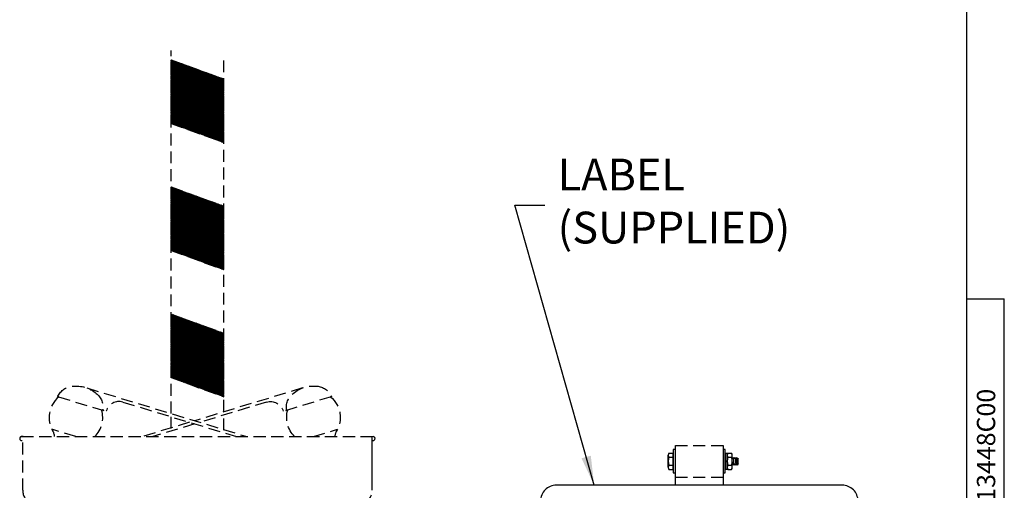
# Model space of a CAD drawing. Extents: x 2 to 128, y 0 to 97.
# Drawn here: x 96 to 127, y 45 to 60 of the extents above; entities that cross this region are included whole.
import ezdxf
from ezdxf.enums import TextEntityAlignment as Align

# ---------------------------------------------------------------- set-up
doc = ezdxf.new("R2010")
doc.units = 0
doc.header["$MEASUREMENT"] = 0
doc.header["$PDSIZE"] = -100
doc.linetypes.add('HIDDEN', pattern=[0.375, 0.25, -0.125])
doc.layers.get('0').update_dxf_attribs({"linetype": 'CONTINUOUS'})
for name, color, linetype in [('BORDER', 6, 'CONTINUOUS'), ('DIM1', 1, 'CONTINUOUS'), ('DWG SIDE', 7, 'CONTINUOUS'), ('PAGE', 7, 'CONTINUOUS')]:
    doc.layers.add(name, color=color, linetype=linetype)
doc.styles.add('ARIAL', font='ARIAL.TTF')
doc.styles.add('SIMPLEX', font='simplex.shx')
doc.styles.get("Standard").update_dxf_attribs({"font": 'SIMPLEX.SHX'})
doc.dimstyles.get("Standard").update_dxf_attribs({"dimtxt": 0.18, "dimasz": 0.18, "dimexe": 0.18, "dimexo": 0.0625, "dimgap": 0.09, "dimtad": 0, "dimtih": 1, "dimtoh": 1, "dimdec": 4, "dimzin": 0, "dimdsep": 46, "dimtxsty": 'Standard', "dimcen": 0.09, "dimadec": 0, "dimazin": 0, "dimtfac": 1, "dimtdec": 4, "dimtofl": 0, "dimtmove": 0, "dimatfit": 3, "dimfxl": 0, "dimtolj": 1, "dimtzin": 0, "dimarcsym": 0})

# ---------------------------------------------------------------- blocks, each defined once
blk = doc.blocks.new('*X6')
at = {"color": 0}
for p, q in [((16.819, 5.631), (15.159, 7.291)), ((15.159, 7.275), (15.172, 7.287)), ((15.159, 7.257), (15.185, 7.283)), ((15.159, 7.24), (15.198, 7.278)), ((16.819, 5.614), (15.159, 7.274)), ((15.159, 7.222), (15.211, 7.273)), ((15.159, 7.204), (15.224, 7.269)), ((15.159, 7.187), (15.236, 7.264)), ((15.159, 7.169), (15.249, 7.259)), ((16.819, 5.596), (15.159, 7.256)), ((15.159, 7.151), (15.262, 7.254)), ((15.159, 7.134), (15.275, 7.25)), ((15.159, 7.116), (15.288, 7.245)), ((15.159, 7.098), (15.301, 7.24)), ((16.819, 5.578), (15.159, 7.238)), ((15.159, 7.081), (15.314, 7.236)), ((15.159, 7.063), (15.327, 7.231)), ((15.159, 7.045), (15.34, 7.226)), ((15.159, 7.028), (15.353, 7.221)), ((16.819, 5.561), (15.159, 7.221)), ((15.159, 7.01), (15.366, 7.217)), ((15.159, 6.992), (15.379, 7.212)), ((15.159, 6.975), (15.392, 7.207)), ((15.159, 6.957), (15.405, 7.203)), ((16.819, 5.543), (15.159, 7.203)), ((15.159, 6.939), (15.418, 7.198)), ((15.159, 6.922), (15.431, 7.193)), ((15.159, 6.904), (15.444, 7.188)), ((16.819, 5.525), (15.159, 7.185)), ((15.159, 6.886), (15.457, 7.184)), ((15.159, 6.869), (15.47, 7.179)), ((15.159, 6.851), (15.483, 7.174)), ((15.159, 6.833), (15.496, 7.17)), ((16.819, 5.508), (15.159, 7.168)), ((15.159, 6.816), (15.509, 7.165)), ((15.159, 6.798), (15.522, 7.16)), ((15.159, 6.78), (15.535, 7.155)), ((15.159, 6.762), (15.548, 7.151)), ((16.819, 5.49), (15.159, 7.15)), ((15.159, 6.745), (15.561, 7.146)), ((15.159, 6.727), (15.573, 7.141)), ((15.159, 6.709), (15.586, 7.137)), ((16.819, 5.649), (15.186, 7.282)), ((16.819, 5.667), (15.214, 7.272)), ((16.819, 5.684), (15.242, 7.262)), ((16.819, 5.702), (15.269, 7.252)), ((16.819, 5.72), (15.297, 7.242)), ((16.819, 5.737), (15.325, 7.232)), ((16.819, 5.755), (15.353, 7.222)), ((16.819, 5.773), (15.381, 7.211)), ((16.819, 5.79), (15.408, 7.201)), ((16.819, 5.808), (15.436, 7.191)), ((16.819, 5.826), (15.464, 7.181)), ((16.819, 5.843), (15.492, 7.171)), ((16.819, 5.861), (15.52, 7.161)), ((16.819, 5.879), (15.547, 7.151)), ((16.819, 5.896), (15.575, 7.141)), ((15.159, 6.692), (15.599, 7.132)), ((16.819, 5.472), (15.159, 7.132)), ((15.159, 6.674), (15.612, 7.127)), ((15.159, 6.656), (15.625, 7.122)), ((15.159, 6.639), (15.638, 7.118)), ((16.819, 5.455), (15.159, 7.115)), ((15.159, 6.621), (15.651, 7.113)), ((15.159, 6.603), (15.664, 7.108)), ((15.159, 6.586), (15.677, 7.103)), ((15.159, 6.568), (15.69, 7.099)), ((16.819, 5.437), (15.159, 7.097)), ((15.159, 6.55), (15.703, 7.094)), ((15.159, 6.533), (15.716, 7.089)), ((15.159, 6.515), (15.729, 7.085)), ((15.159, 6.497), (15.742, 7.08)), ((16.819, 5.419), (15.159, 7.079)), ((15.159, 6.48), (15.755, 7.075)), ((15.159, 6.462), (15.768, 7.07)), ((15.159, 6.444), (15.781, 7.066)), ((15.159, 6.427), (15.794, 7.061)), ((16.819, 5.401), (15.159, 7.061)), ((15.159, 6.409), (15.807, 7.056)), ((15.159, 6.391), (15.82, 7.052)), ((15.159, 6.374), (15.833, 7.047)), ((16.819, 5.384), (15.159, 7.044)), ((15.159, 6.356), (15.846, 7.042)), ((15.159, 6.338), (15.859, 7.037)), ((15.159, 6.321), (15.872, 7.033)), ((15.159, 6.303), (15.885, 7.028)), ((16.819, 5.366), (15.159, 7.026)), ((15.159, 6.285), (15.897, 7.023)), ((15.159, 6.267), (15.91, 7.019)), ((15.159, 6.25), (15.923, 7.014)), ((15.159, 6.232), (15.936, 7.009)), ((16.819, 5.348), (15.159, 7.008)), ((15.159, 6.214), (15.949, 7.004)), ((15.159, 6.197), (15.962, 7)), ((15.159, 6.179), (15.975, 6.995)), ((16.819, 5.331), (15.159, 6.991)), ((15.159, 6.161), (15.988, 6.99)), ((15.159, 6.144), (16.001, 6.986)), ((15.159, 6.126), (16.014, 6.981)), ((15.159, 6.108), (16.027, 6.976)), ((16.819, 5.313), (15.159, 6.973)), ((15.159, 6.091), (16.04, 6.971)), ((15.159, 6.073), (16.053, 6.967)), ((15.159, 6.055), (16.066, 6.962)), ((15.159, 6.038), (16.079, 6.957)), ((16.819, 5.295), (15.159, 6.955)), ((15.159, 6.02), (16.092, 6.953)), ((15.159, 6.002), (16.105, 6.948)), ((15.159, 5.985), (16.118, 6.943)), ((15.159, 5.967), (16.131, 6.938)), ((16.819, 5.278), (15.159, 6.938)), ((15.159, 5.949), (16.144, 6.934)), ((15.159, 5.932), (16.157, 6.929)), ((15.159, 5.914), (16.17, 6.924)), ((15.159, 5.896), (16.183, 6.92)), ((16.819, 5.26), (15.159, 6.92)), ((15.159, 5.879), (16.196, 6.915)), ((15.159, 5.861), (16.209, 6.91)), ((15.159, 5.843), (16.221, 6.905)), ((16.819, 5.242), (15.159, 6.902)), ((15.159, 5.826), (16.234, 6.901)), ((15.159, 5.808), (16.247, 6.896)), ((15.159, 5.79), (16.26, 6.891)), ((15.159, 5.773), (16.273, 6.886)), ((16.819, 5.225), (15.159, 6.885)), ((15.159, 5.755), (16.286, 6.882)), ((15.159, 5.737), (16.299, 6.877)), ((15.159, 5.719), (16.312, 6.872)), ((15.159, 5.702), (16.325, 6.868)), ((16.819, 5.207), (15.159, 6.867)), ((15.159, 5.684), (16.338, 6.863)), ((15.159, 5.666), (16.351, 6.858)), ((15.159, 5.649), (16.364, 6.853)), ((15.159, 5.631), (16.377, 6.849)), ((16.819, 5.189), (15.159, 6.849)), ((15.159, 5.613), (16.39, 6.844)), ((15.159, 5.596), (16.403, 6.839)), ((15.159, 5.578), (16.416, 6.835)), ((16.819, 5.172), (15.159, 6.832)), ((15.159, 5.56), (16.429, 6.83)), ((15.159, 5.543), (16.442, 6.825)), ((16.819, 5.914), (15.603, 7.13)), ((16.819, 5.932), (15.631, 7.12)), ((16.819, 5.949), (15.659, 7.11)), ((16.819, 5.967), (15.686, 7.1)), ((16.819, 5.985), (15.714, 7.09)), ((16.819, 6.003), (15.742, 7.08)), ((16.819, 6.02), (15.77, 7.07)), ((16.819, 6.038), (15.798, 7.06)), ((16.819, 6.056), (15.825, 7.05)), ((16.819, 6.073), (15.853, 7.039)), ((16.819, 6.091), (15.881, 7.029)), ((16.819, 6.109), (15.909, 7.019)), ((16.819, 6.126), (15.937, 7.009)), ((16.819, 6.144), (15.964, 6.999)), ((16.819, 6.162), (15.992, 6.989)), ((16.819, 6.179), (16.02, 6.979)), ((16.819, 6.197), (16.048, 6.969)), ((16.819, 6.215), (16.076, 6.958)), ((16.819, 6.232), (16.103, 6.948)), ((16.819, 6.25), (16.131, 6.938)), ((16.819, 6.268), (16.159, 6.928)), ((16.819, 6.285), (16.187, 6.918)), ((16.819, 6.303), (16.214, 6.908)), ((16.819, 6.321), (16.242, 6.898)), ((16.819, 6.338), (16.27, 6.888)), ((16.819, 6.356), (16.298, 6.878)), ((16.819, 6.374), (16.326, 6.867)), ((16.819, 6.391), (16.353, 6.857)), ((16.819, 6.409), (16.381, 6.847)), ((16.819, 6.427), (16.409, 6.837)), ((16.819, 6.444), (16.437, 6.827)), ((15.159, 5.525), (16.455, 6.82)), ((15.159, 5.507), (16.468, 6.816)), ((16.819, 5.154), (15.159, 6.814)), ((15.159, 5.49), (16.481, 6.811)), ((15.159, 5.472), (16.494, 6.806)), ((15.159, 5.454), (16.507, 6.802)), ((15.159, 5.437), (16.52, 6.797)), ((16.819, 5.136), (15.159, 6.796)), ((15.159, 5.419), (16.533, 6.792)), ((15.159, 5.401), (16.546, 6.787)), ((15.159, 5.384), (16.558, 6.783)), ((16.819, 5.119), (15.159, 6.779)), ((15.159, 5.366), (16.571, 6.778)), ((15.159, 5.348), (16.584, 6.773)), ((15.159, 5.331), (16.597, 6.769)), ((15.159, 5.313), (16.61, 6.764)), ((16.819, 5.101), (15.159, 6.761)), ((15.159, 5.295), (16.623, 6.759)), ((16.819, 5.083), (15.159, 6.743)), ((16.819, 5.066), (15.159, 6.726)), ((16.819, 5.048), (15.159, 6.708)), ((16.819, 5.03), (15.159, 6.69)), ((16.819, 5.013), (15.159, 6.673)), ((16.819, 4.995), (15.159, 6.655)), ((16.819, 4.977), (15.159, 6.637)), ((16.819, 4.96), (15.159, 6.62)), ((16.819, 4.942), (15.159, 6.602)), ((16.819, 4.924), (15.159, 6.584)), ((16.819, 4.906), (15.159, 6.566)), ((16.819, 4.889), (15.159, 6.549)), ((16.819, 4.871), (15.159, 6.531)), ((16.819, 4.853), (15.159, 6.513)), ((15.17, 5.288), (16.636, 6.754)), ((15.183, 5.283), (16.649, 6.75)), ((15.196, 5.279), (16.662, 6.745)), ((15.209, 5.274), (16.675, 6.74)), ((15.222, 5.269), (16.688, 6.736)), ((15.235, 5.265), (16.701, 6.731)), ((15.248, 5.26), (16.714, 6.726)), ((15.261, 5.255), (16.727, 6.721)), ((15.274, 5.25), (16.74, 6.717)), ((15.287, 5.246), (16.753, 6.712)), ((15.3, 5.241), (16.766, 6.707)), ((15.312, 5.236), (16.779, 6.703)), ((15.325, 5.231), (16.792, 6.698)), ((15.338, 5.227), (16.805, 6.693)), ((15.351, 5.222), (16.818, 6.688)), ((15.364, 5.217), (16.819, 6.672)), ((15.377, 5.213), (16.819, 6.655)), ((15.39, 5.208), (16.819, 6.637)), ((15.403, 5.203), (16.819, 6.619)), ((15.416, 5.198), (16.819, 6.602)), ((15.429, 5.194), (16.819, 6.584)), ((15.442, 5.189), (16.819, 6.566)), ((15.455, 5.184), (16.819, 6.549)), ((15.468, 5.18), (16.819, 6.531)), ((15.481, 5.175), (16.819, 6.513)), ((16.819, 6.462), (16.465, 6.817)), ((16.819, 6.48), (16.492, 6.807)), ((16.819, 6.497), (16.52, 6.797)), ((16.819, 6.515), (16.548, 6.787)), ((16.819, 6.533), (16.576, 6.776)), ((16.819, 6.551), (16.604, 6.766)), ((16.819, 6.568), (16.631, 6.756)), ((16.819, 6.586), (16.659, 6.746)), ((16.819, 6.604), (16.687, 6.736)), ((16.819, 6.621), (16.715, 6.726)), ((16.819, 6.639), (16.743, 6.716)), ((16.819, 6.657), (16.77, 6.706)), ((16.819, 6.674), (16.798, 6.695)), ((16.819, 4.836), (15.159, 6.496)), ((16.819, 4.818), (15.159, 6.478)), ((16.819, 4.8), (15.159, 6.46)), ((16.819, 4.783), (15.159, 6.443)), ((16.819, 4.765), (15.159, 6.425)), ((16.819, 4.747), (15.159, 6.407)), ((16.819, 4.73), (15.159, 6.39)), ((16.819, 4.712), (15.159, 6.372)), ((16.819, 4.694), (15.159, 6.354)), ((16.802, 4.694), (15.159, 6.337)), ((16.774, 4.704), (15.159, 6.319)), ((16.746, 4.714), (15.159, 6.301)), ((16.719, 4.724), (15.159, 6.284)), ((16.691, 4.735), (15.159, 6.266)), ((16.663, 4.745), (15.159, 6.248)), ((16.635, 4.755), (15.159, 6.231)), ((16.607, 4.765), (15.159, 6.213)), ((15.494, 5.17), (16.819, 6.496)), ((15.507, 5.165), (16.819, 6.478)), ((15.52, 5.161), (16.819, 6.46)), ((15.533, 5.156), (16.819, 6.443)), ((15.546, 5.151), (16.819, 6.425)), ((15.559, 5.147), (16.819, 6.407)), ((15.572, 5.142), (16.819, 6.39)), ((15.585, 5.137), (16.819, 6.372)), ((15.598, 5.132), (16.819, 6.354)), ((15.611, 5.128), (16.819, 6.337)), ((15.624, 5.123), (16.819, 6.319)), ((15.636, 5.118), (16.819, 6.301)), ((15.649, 5.114), (16.819, 6.283)), ((15.662, 5.109), (16.819, 6.266)), ((15.675, 5.104), (16.819, 6.248)), ((15.688, 5.099), (16.819, 6.23)), ((15.701, 5.095), (16.819, 6.213)), ((16.58, 4.775), (15.159, 6.195)), ((16.552, 4.785), (15.159, 6.178)), ((16.524, 4.795), (15.159, 6.16)), ((16.496, 4.805), (15.159, 6.142)), ((16.468, 4.815), (15.159, 6.125)), ((16.441, 4.826), (15.159, 6.107)), ((16.413, 4.836), (15.159, 6.089)), ((16.385, 4.846), (15.159, 6.072)), ((16.357, 4.856), (15.159, 6.054)), ((16.329, 4.866), (15.159, 6.036)), ((16.302, 4.876), (15.159, 6.018)), ((16.274, 4.886), (15.159, 6.001)), ((16.246, 4.896), (15.159, 5.983)), ((16.218, 4.907), (15.159, 5.965)), ((16.19, 4.917), (15.159, 5.948)), ((16.163, 4.927), (15.159, 5.93)), ((16.135, 4.937), (15.159, 5.912)), ((16.107, 4.947), (15.159, 5.895)), ((15.714, 5.09), (16.819, 6.195)), ((15.727, 5.085), (16.819, 6.177)), ((15.74, 5.081), (16.819, 6.16)), ((15.753, 5.076), (16.819, 6.142)), ((15.766, 5.071), (16.819, 6.124)), ((15.779, 5.066), (16.819, 6.107)), ((15.792, 5.062), (16.819, 6.089)), ((15.805, 5.057), (16.819, 6.071)), ((15.818, 5.052), (16.819, 6.054)), ((15.831, 5.048), (16.819, 6.036)), ((15.844, 5.043), (16.819, 6.018)), ((15.857, 5.038), (16.819, 6.001)), ((15.87, 5.033), (16.819, 5.983)), ((15.883, 5.029), (16.819, 5.965)), ((15.896, 5.024), (16.819, 5.948)), ((15.909, 5.019), (16.819, 5.93)), ((15.922, 5.015), (16.819, 5.912)), ((15.935, 5.01), (16.819, 5.895)), ((16.079, 4.957), (15.159, 5.877)), ((16.052, 4.967), (15.159, 5.859)), ((16.024, 4.977), (15.159, 5.842)), ((15.996, 4.987), (15.159, 5.824)), ((15.968, 4.998), (15.159, 5.806)), ((15.94, 5.008), (15.159, 5.789)), ((15.913, 5.018), (15.159, 5.771)), ((15.885, 5.028), (15.159, 5.753)), ((15.857, 5.038), (15.159, 5.736)), ((15.829, 5.048), (15.159, 5.718)), ((15.801, 5.058), (15.159, 5.7)), ((15.774, 5.068), (15.159, 5.683)), ((15.746, 5.079), (15.159, 5.665)), ((15.718, 5.089), (15.159, 5.647)), ((15.69, 5.099), (15.159, 5.63)), ((15.662, 5.109), (15.159, 5.612)), ((15.635, 5.119), (15.159, 5.594)), ((15.948, 5.005), (16.819, 5.877)), ((15.961, 5), (16.819, 5.859)), ((15.973, 4.996), (16.819, 5.842)), ((15.986, 4.991), (16.819, 5.824)), ((15.999, 4.986), (16.819, 5.806)), ((16.012, 4.981), (16.819, 5.788)), ((16.025, 4.977), (16.819, 5.771)), ((16.038, 4.972), (16.819, 5.753)), ((16.051, 4.967), (16.819, 5.735)), ((16.064, 4.963), (16.819, 5.718)), ((16.077, 4.958), (16.819, 5.7)), ((16.09, 4.953), (16.819, 5.682)), ((16.103, 4.948), (16.819, 5.665)), ((16.116, 4.944), (16.819, 5.647)), ((16.129, 4.939), (16.819, 5.629)), ((16.142, 4.934), (16.819, 5.612)), ((16.155, 4.93), (16.819, 5.594)), ((15.607, 5.129), (15.159, 5.577)), ((15.579, 5.139), (15.159, 5.559)), ((15.551, 5.149), (15.159, 5.541)), ((15.523, 5.159), (15.159, 5.524)), ((15.496, 5.17), (15.159, 5.506)), ((15.468, 5.18), (15.159, 5.488)), ((15.44, 5.19), (15.159, 5.47)), ((15.412, 5.2), (15.159, 5.453)), ((15.384, 5.21), (15.159, 5.435)), ((15.357, 5.22), (15.159, 5.417)), ((15.329, 5.23), (15.159, 5.4)), ((15.301, 5.24), (15.159, 5.382)), ((15.273, 5.25), (15.159, 5.364)), ((15.246, 5.261), (15.159, 5.347)), ((15.218, 5.271), (15.159, 5.329)), ((15.19, 5.281), (15.159, 5.311)), ((15.162, 5.291), (15.159, 5.294)), ((16.168, 4.925), (16.819, 5.576)), ((16.181, 4.92), (16.819, 5.559)), ((16.194, 4.915), (16.819, 5.541)), ((16.207, 4.911), (16.819, 5.523)), ((16.22, 4.906), (16.819, 5.506)), ((16.233, 4.901), (16.819, 5.488)), ((16.246, 4.897), (16.819, 5.47)), ((16.259, 4.892), (16.819, 5.453)), ((16.272, 4.887), (16.819, 5.435)), ((16.285, 4.882), (16.819, 5.417)), ((16.297, 4.878), (16.819, 5.4)), ((16.31, 4.873), (16.819, 5.382)), ((16.323, 4.868), (16.819, 5.364)), ((16.336, 4.864), (16.819, 5.347)), ((16.349, 4.859), (16.819, 5.329)), ((16.362, 4.854), (16.819, 5.311)), ((16.375, 4.849), (16.819, 5.294)), ((16.388, 4.845), (16.819, 5.276)), ((16.401, 4.84), (16.819, 5.258)), ((16.414, 4.835), (16.819, 5.24)), ((16.427, 4.831), (16.819, 5.223)), ((16.44, 4.826), (16.819, 5.205)), ((16.453, 4.821), (16.819, 5.187)), ((16.466, 4.816), (16.819, 5.17)), ((16.479, 4.812), (16.819, 5.152)), ((16.492, 4.807), (16.819, 5.134)), ((16.505, 4.802), (16.819, 5.117)), ((16.518, 4.798), (16.819, 5.099)), ((16.531, 4.793), (16.819, 5.081)), ((16.544, 4.788), (16.819, 5.064)), ((16.557, 4.783), (16.819, 5.046)), ((16.57, 4.779), (16.819, 5.028)), ((16.583, 4.774), (16.819, 5.011)), ((16.596, 4.769), (16.819, 4.993)), ((16.609, 4.764), (16.819, 4.975)), ((16.621, 4.76), (16.819, 4.958)), ((16.634, 4.755), (16.819, 4.94)), ((16.647, 4.75), (16.819, 4.922)), ((16.66, 4.746), (16.819, 4.905)), ((16.673, 4.741), (16.819, 4.887)), ((16.686, 4.736), (16.819, 4.869)), ((16.699, 4.731), (16.819, 4.852)), ((16.712, 4.727), (16.819, 4.834)), ((16.725, 4.722), (16.819, 4.816)), ((16.738, 4.717), (16.819, 4.799)), ((16.751, 4.713), (16.819, 4.781)), ((16.764, 4.708), (16.819, 4.763)), ((16.777, 4.703), (16.819, 4.746)), ((16.79, 4.698), (16.819, 4.728)), ((16.803, 4.694), (16.819, 4.71)), ((16.816, 4.689), (16.819, 4.692))]:
    blk.add_line(p, q, dxfattribs=at)
blk = doc.blocks.new('*X7')
at = {"color": 0}
for p, q in [((16.819, 5.631), (15.159, 7.291)), ((15.159, 7.275), (15.172, 7.287)), ((15.159, 7.257), (15.185, 7.283)), ((15.159, 7.24), (15.198, 7.278)), ((16.819, 5.614), (15.159, 7.274)), ((15.159, 7.222), (15.211, 7.273)), ((15.159, 7.204), (15.224, 7.269)), ((15.159, 7.187), (15.236, 7.264)), ((15.159, 7.169), (15.249, 7.259)), ((16.819, 5.596), (15.159, 7.256)), ((15.159, 7.151), (15.262, 7.254)), ((15.159, 7.134), (15.275, 7.25)), ((15.159, 7.116), (15.288, 7.245)), ((15.159, 7.098), (15.301, 7.24)), ((16.819, 5.578), (15.159, 7.238)), ((15.159, 7.081), (15.314, 7.236)), ((15.159, 7.063), (15.327, 7.231)), ((15.159, 7.045), (15.34, 7.226)), ((15.159, 7.028), (15.353, 7.221)), ((16.819, 5.561), (15.159, 7.221)), ((15.159, 7.01), (15.366, 7.217)), ((15.159, 6.992), (15.379, 7.212)), ((15.159, 6.975), (15.392, 7.207)), ((15.159, 6.957), (15.405, 7.203)), ((16.819, 5.543), (15.159, 7.203)), ((15.159, 6.939), (15.418, 7.198)), ((15.159, 6.922), (15.431, 7.193)), ((15.159, 6.904), (15.444, 7.188)), ((16.819, 5.525), (15.159, 7.185)), ((15.159, 6.886), (15.457, 7.184)), ((15.159, 6.869), (15.47, 7.179)), ((15.159, 6.851), (15.483, 7.174)), ((15.159, 6.833), (15.496, 7.17)), ((16.819, 5.508), (15.159, 7.168)), ((15.159, 6.816), (15.509, 7.165)), ((15.159, 6.798), (15.522, 7.16)), ((15.159, 6.78), (15.535, 7.155)), ((15.159, 6.762), (15.548, 7.151)), ((16.819, 5.49), (15.159, 7.15)), ((15.159, 6.745), (15.561, 7.146)), ((15.159, 6.727), (15.573, 7.141)), ((15.159, 6.709), (15.586, 7.137)), ((16.819, 5.649), (15.186, 7.282)), ((16.819, 5.667), (15.214, 7.272)), ((16.819, 5.684), (15.242, 7.262)), ((16.819, 5.702), (15.269, 7.252)), ((16.819, 5.72), (15.297, 7.242)), ((16.819, 5.737), (15.325, 7.232)), ((16.819, 5.755), (15.353, 7.222)), ((16.819, 5.773), (15.381, 7.211)), ((16.819, 5.79), (15.408, 7.201)), ((16.819, 5.808), (15.436, 7.191)), ((16.819, 5.826), (15.464, 7.181)), ((16.819, 5.843), (15.492, 7.171)), ((16.819, 5.861), (15.52, 7.161)), ((16.819, 5.879), (15.547, 7.151)), ((16.819, 5.896), (15.575, 7.141)), ((15.159, 6.692), (15.599, 7.132)), ((16.819, 5.472), (15.159, 7.132)), ((15.159, 6.674), (15.612, 7.127)), ((15.159, 6.656), (15.625, 7.122)), ((15.159, 6.639), (15.638, 7.118)), ((16.819, 5.455), (15.159, 7.115)), ((15.159, 6.621), (15.651, 7.113)), ((15.159, 6.603), (15.664, 7.108)), ((15.159, 6.586), (15.677, 7.103)), ((15.159, 6.568), (15.69, 7.099)), ((16.819, 5.437), (15.159, 7.097)), ((15.159, 6.55), (15.703, 7.094)), ((15.159, 6.533), (15.716, 7.089)), ((15.159, 6.515), (15.729, 7.085)), ((15.159, 6.497), (15.742, 7.08)), ((16.819, 5.419), (15.159, 7.079)), ((15.159, 6.48), (15.755, 7.075)), ((15.159, 6.462), (15.768, 7.07)), ((15.159, 6.444), (15.781, 7.066)), ((15.159, 6.427), (15.794, 7.061)), ((16.819, 5.401), (15.159, 7.061)), ((15.159, 6.409), (15.807, 7.056)), ((15.159, 6.391), (15.82, 7.052)), ((15.159, 6.374), (15.833, 7.047)), ((16.819, 5.384), (15.159, 7.044)), ((15.159, 6.356), (15.846, 7.042)), ((15.159, 6.338), (15.859, 7.037)), ((15.159, 6.321), (15.872, 7.033)), ((15.159, 6.303), (15.885, 7.028)), ((16.819, 5.366), (15.159, 7.026)), ((15.159, 6.285), (15.897, 7.023)), ((15.159, 6.267), (15.91, 7.019)), ((15.159, 6.25), (15.923, 7.014)), ((15.159, 6.232), (15.936, 7.009)), ((16.819, 5.348), (15.159, 7.008)), ((15.159, 6.214), (15.949, 7.004)), ((15.159, 6.197), (15.962, 7)), ((15.159, 6.179), (15.975, 6.995)), ((16.819, 5.331), (15.159, 6.991)), ((15.159, 6.161), (15.988, 6.99)), ((15.159, 6.144), (16.001, 6.986)), ((15.159, 6.126), (16.014, 6.981)), ((15.159, 6.108), (16.027, 6.976)), ((16.819, 5.313), (15.159, 6.973)), ((15.159, 6.091), (16.04, 6.971)), ((15.159, 6.073), (16.053, 6.967)), ((15.159, 6.055), (16.066, 6.962)), ((15.159, 6.038), (16.079, 6.957)), ((16.819, 5.295), (15.159, 6.955)), ((15.159, 6.02), (16.092, 6.953)), ((15.159, 6.002), (16.105, 6.948)), ((15.159, 5.985), (16.118, 6.943)), ((15.159, 5.967), (16.131, 6.938)), ((16.819, 5.278), (15.159, 6.938)), ((15.159, 5.949), (16.144, 6.934)), ((15.159, 5.932), (16.157, 6.929)), ((15.159, 5.914), (16.17, 6.924)), ((15.159, 5.896), (16.183, 6.92)), ((16.819, 5.26), (15.159, 6.92)), ((15.159, 5.879), (16.196, 6.915)), ((15.159, 5.861), (16.209, 6.91)), ((15.159, 5.843), (16.221, 6.905)), ((16.819, 5.242), (15.159, 6.902)), ((15.159, 5.826), (16.234, 6.901)), ((15.159, 5.808), (16.247, 6.896)), ((15.159, 5.79), (16.26, 6.891)), ((15.159, 5.773), (16.273, 6.886)), ((16.819, 5.225), (15.159, 6.885)), ((15.159, 5.755), (16.286, 6.882)), ((15.159, 5.737), (16.299, 6.877)), ((15.159, 5.719), (16.312, 6.872)), ((15.159, 5.702), (16.325, 6.868)), ((16.819, 5.207), (15.159, 6.867)), ((15.159, 5.684), (16.338, 6.863)), ((15.159, 5.666), (16.351, 6.858)), ((15.159, 5.649), (16.364, 6.853)), ((15.159, 5.631), (16.377, 6.849)), ((16.819, 5.189), (15.159, 6.849)), ((15.159, 5.613), (16.39, 6.844)), ((15.159, 5.596), (16.403, 6.839)), ((15.159, 5.578), (16.416, 6.835)), ((16.819, 5.172), (15.159, 6.832)), ((15.159, 5.56), (16.429, 6.83)), ((15.159, 5.543), (16.442, 6.825)), ((16.819, 5.914), (15.603, 7.13)), ((16.819, 5.932), (15.631, 7.12)), ((16.819, 5.949), (15.659, 7.11)), ((16.819, 5.967), (15.686, 7.1)), ((16.819, 5.985), (15.714, 7.09)), ((16.819, 6.003), (15.742, 7.08)), ((16.819, 6.02), (15.77, 7.07)), ((16.819, 6.038), (15.798, 7.06)), ((16.819, 6.056), (15.825, 7.05)), ((16.819, 6.073), (15.853, 7.039)), ((16.819, 6.091), (15.881, 7.029)), ((16.819, 6.109), (15.909, 7.019)), ((16.819, 6.126), (15.937, 7.009)), ((16.819, 6.144), (15.964, 6.999)), ((16.819, 6.162), (15.992, 6.989)), ((16.819, 6.179), (16.02, 6.979)), ((16.819, 6.197), (16.048, 6.969)), ((16.819, 6.215), (16.076, 6.958)), ((16.819, 6.232), (16.103, 6.948)), ((16.819, 6.25), (16.131, 6.938)), ((16.819, 6.268), (16.159, 6.928)), ((16.819, 6.285), (16.187, 6.918)), ((16.819, 6.303), (16.214, 6.908)), ((16.819, 6.321), (16.242, 6.898)), ((16.819, 6.338), (16.27, 6.888)), ((16.819, 6.356), (16.298, 6.878)), ((16.819, 6.374), (16.326, 6.867)), ((16.819, 6.391), (16.353, 6.857)), ((16.819, 6.409), (16.381, 6.847)), ((16.819, 6.427), (16.409, 6.837)), ((16.819, 6.444), (16.437, 6.827)), ((15.159, 5.525), (16.455, 6.82)), ((15.159, 5.507), (16.468, 6.816)), ((16.819, 5.154), (15.159, 6.814)), ((15.159, 5.49), (16.481, 6.811)), ((15.159, 5.472), (16.494, 6.806)), ((15.159, 5.454), (16.507, 6.802)), ((15.159, 5.437), (16.52, 6.797)), ((16.819, 5.136), (15.159, 6.796)), ((15.159, 5.419), (16.533, 6.792)), ((15.159, 5.401), (16.546, 6.787)), ((15.159, 5.384), (16.558, 6.783)), ((16.819, 5.119), (15.159, 6.779)), ((15.159, 5.366), (16.571, 6.778)), ((15.159, 5.348), (16.584, 6.773)), ((15.159, 5.331), (16.597, 6.769)), ((15.159, 5.313), (16.61, 6.764)), ((16.819, 5.101), (15.159, 6.761)), ((15.159, 5.295), (16.623, 6.759)), ((16.819, 5.083), (15.159, 6.743)), ((16.819, 5.066), (15.159, 6.726)), ((16.819, 5.048), (15.159, 6.708)), ((16.819, 5.03), (15.159, 6.69)), ((16.819, 5.013), (15.159, 6.673)), ((16.819, 4.995), (15.159, 6.655)), ((16.819, 4.977), (15.159, 6.637)), ((16.819, 4.96), (15.159, 6.62)), ((16.819, 4.942), (15.159, 6.602)), ((16.819, 4.924), (15.159, 6.584)), ((16.819, 4.906), (15.159, 6.566)), ((16.819, 4.889), (15.159, 6.549)), ((16.819, 4.871), (15.159, 6.531)), ((16.819, 4.853), (15.159, 6.513)), ((15.17, 5.288), (16.636, 6.754)), ((15.183, 5.283), (16.649, 6.75)), ((15.196, 5.279), (16.662, 6.745)), ((15.209, 5.274), (16.675, 6.74)), ((15.222, 5.269), (16.688, 6.736)), ((15.235, 5.265), (16.701, 6.731)), ((15.248, 5.26), (16.714, 6.726)), ((15.261, 5.255), (16.727, 6.721)), ((15.274, 5.25), (16.74, 6.717)), ((15.287, 5.246), (16.753, 6.712)), ((15.3, 5.241), (16.766, 6.707)), ((15.312, 5.236), (16.779, 6.703)), ((15.325, 5.231), (16.792, 6.698)), ((15.338, 5.227), (16.805, 6.693)), ((15.351, 5.222), (16.818, 6.688)), ((15.364, 5.217), (16.819, 6.672)), ((15.377, 5.213), (16.819, 6.655)), ((15.39, 5.208), (16.819, 6.637)), ((15.403, 5.203), (16.819, 6.619)), ((15.416, 5.198), (16.819, 6.602)), ((15.429, 5.194), (16.819, 6.584)), ((15.442, 5.189), (16.819, 6.566)), ((15.455, 5.184), (16.819, 6.549)), ((15.468, 5.18), (16.819, 6.531)), ((15.481, 5.175), (16.819, 6.513)), ((16.819, 6.462), (16.465, 6.817)), ((16.819, 6.48), (16.492, 6.807)), ((16.819, 6.497), (16.52, 6.797)), ((16.819, 6.515), (16.548, 6.787)), ((16.819, 6.533), (16.576, 6.776)), ((16.819, 6.551), (16.604, 6.766)), ((16.819, 6.568), (16.631, 6.756)), ((16.819, 6.586), (16.659, 6.746)), ((16.819, 6.604), (16.687, 6.736)), ((16.819, 6.621), (16.715, 6.726)), ((16.819, 6.639), (16.743, 6.716)), ((16.819, 6.657), (16.77, 6.706)), ((16.819, 6.674), (16.798, 6.695)), ((16.819, 4.836), (15.159, 6.496)), ((16.819, 4.818), (15.159, 6.478)), ((16.819, 4.8), (15.159, 6.46)), ((16.819, 4.783), (15.159, 6.443)), ((16.819, 4.765), (15.159, 6.425)), ((16.819, 4.747), (15.159, 6.407)), ((16.819, 4.73), (15.159, 6.39)), ((16.819, 4.712), (15.159, 6.372)), ((16.819, 4.694), (15.159, 6.354)), ((16.802, 4.694), (15.159, 6.337)), ((16.774, 4.704), (15.159, 6.319)), ((16.746, 4.714), (15.159, 6.301)), ((16.719, 4.724), (15.159, 6.284)), ((16.691, 4.735), (15.159, 6.266)), ((16.663, 4.745), (15.159, 6.248)), ((16.635, 4.755), (15.159, 6.231)), ((16.607, 4.765), (15.159, 6.213)), ((15.494, 5.17), (16.819, 6.496)), ((15.507, 5.165), (16.819, 6.478)), ((15.52, 5.161), (16.819, 6.46)), ((15.533, 5.156), (16.819, 6.443)), ((15.546, 5.151), (16.819, 6.425)), ((15.559, 5.147), (16.819, 6.407)), ((15.572, 5.142), (16.819, 6.39)), ((15.585, 5.137), (16.819, 6.372)), ((15.598, 5.132), (16.819, 6.354)), ((15.611, 5.128), (16.819, 6.337)), ((15.624, 5.123), (16.819, 6.319)), ((15.636, 5.118), (16.819, 6.301)), ((15.649, 5.114), (16.819, 6.283)), ((15.662, 5.109), (16.819, 6.266)), ((15.675, 5.104), (16.819, 6.248)), ((15.688, 5.099), (16.819, 6.23)), ((15.701, 5.095), (16.819, 6.213)), ((16.58, 4.775), (15.159, 6.195)), ((16.552, 4.785), (15.159, 6.178)), ((16.524, 4.795), (15.159, 6.16)), ((16.496, 4.805), (15.159, 6.142)), ((16.468, 4.815), (15.159, 6.125)), ((16.441, 4.826), (15.159, 6.107)), ((16.413, 4.836), (15.159, 6.089)), ((16.385, 4.846), (15.159, 6.072)), ((16.357, 4.856), (15.159, 6.054)), ((16.329, 4.866), (15.159, 6.036)), ((16.302, 4.876), (15.159, 6.018)), ((16.274, 4.886), (15.159, 6.001)), ((16.246, 4.896), (15.159, 5.983)), ((16.218, 4.907), (15.159, 5.965)), ((16.19, 4.917), (15.159, 5.948)), ((16.163, 4.927), (15.159, 5.93)), ((16.135, 4.937), (15.159, 5.912)), ((16.107, 4.947), (15.159, 5.895)), ((15.714, 5.09), (16.819, 6.195)), ((15.727, 5.085), (16.819, 6.177)), ((15.74, 5.081), (16.819, 6.16)), ((15.753, 5.076), (16.819, 6.142)), ((15.766, 5.071), (16.819, 6.124)), ((15.779, 5.066), (16.819, 6.107)), ((15.792, 5.062), (16.819, 6.089)), ((15.805, 5.057), (16.819, 6.071)), ((15.818, 5.052), (16.819, 6.054)), ((15.831, 5.048), (16.819, 6.036)), ((15.844, 5.043), (16.819, 6.018)), ((15.857, 5.038), (16.819, 6.001)), ((15.87, 5.033), (16.819, 5.983)), ((15.883, 5.029), (16.819, 5.965)), ((15.896, 5.024), (16.819, 5.948)), ((15.909, 5.019), (16.819, 5.93)), ((15.922, 5.015), (16.819, 5.912)), ((15.935, 5.01), (16.819, 5.895)), ((16.079, 4.957), (15.159, 5.877)), ((16.052, 4.967), (15.159, 5.859)), ((16.024, 4.977), (15.159, 5.842)), ((15.996, 4.987), (15.159, 5.824)), ((15.968, 4.998), (15.159, 5.806)), ((15.94, 5.008), (15.159, 5.789)), ((15.913, 5.018), (15.159, 5.771)), ((15.885, 5.028), (15.159, 5.753)), ((15.857, 5.038), (15.159, 5.736)), ((15.829, 5.048), (15.159, 5.718)), ((15.801, 5.058), (15.159, 5.7)), ((15.774, 5.068), (15.159, 5.683)), ((15.746, 5.079), (15.159, 5.665)), ((15.718, 5.089), (15.159, 5.647)), ((15.69, 5.099), (15.159, 5.63)), ((15.662, 5.109), (15.159, 5.612)), ((15.635, 5.119), (15.159, 5.594)), ((15.948, 5.005), (16.819, 5.877)), ((15.961, 5), (16.819, 5.859)), ((15.973, 4.996), (16.819, 5.842)), ((15.986, 4.991), (16.819, 5.824)), ((15.999, 4.986), (16.819, 5.806)), ((16.012, 4.981), (16.819, 5.788)), ((16.025, 4.977), (16.819, 5.771)), ((16.038, 4.972), (16.819, 5.753)), ((16.051, 4.967), (16.819, 5.735)), ((16.064, 4.963), (16.819, 5.718)), ((16.077, 4.958), (16.819, 5.7)), ((16.09, 4.953), (16.819, 5.682)), ((16.103, 4.948), (16.819, 5.665)), ((16.116, 4.944), (16.819, 5.647)), ((16.129, 4.939), (16.819, 5.629)), ((16.142, 4.934), (16.819, 5.612)), ((16.155, 4.93), (16.819, 5.594)), ((15.607, 5.129), (15.159, 5.577)), ((15.579, 5.139), (15.159, 5.559)), ((15.551, 5.149), (15.159, 5.541)), ((15.523, 5.159), (15.159, 5.524)), ((15.496, 5.17), (15.159, 5.506)), ((15.468, 5.18), (15.159, 5.488)), ((15.44, 5.19), (15.159, 5.47)), ((15.412, 5.2), (15.159, 5.453)), ((15.384, 5.21), (15.159, 5.435)), ((15.357, 5.22), (15.159, 5.417)), ((15.329, 5.23), (15.159, 5.4)), ((15.301, 5.24), (15.159, 5.382)), ((15.273, 5.25), (15.159, 5.364)), ((15.246, 5.261), (15.159, 5.347)), ((15.218, 5.271), (15.159, 5.329)), ((15.19, 5.281), (15.159, 5.311)), ((15.162, 5.291), (15.159, 5.294)), ((16.168, 4.925), (16.819, 5.576)), ((16.181, 4.92), (16.819, 5.559)), ((16.194, 4.915), (16.819, 5.541)), ((16.207, 4.911), (16.819, 5.523)), ((16.22, 4.906), (16.819, 5.506)), ((16.233, 4.901), (16.819, 5.488)), ((16.246, 4.897), (16.819, 5.47)), ((16.259, 4.892), (16.819, 5.453)), ((16.272, 4.887), (16.819, 5.435)), ((16.285, 4.882), (16.819, 5.417)), ((16.297, 4.878), (16.819, 5.4)), ((16.31, 4.873), (16.819, 5.382)), ((16.323, 4.868), (16.819, 5.364)), ((16.336, 4.864), (16.819, 5.347)), ((16.349, 4.859), (16.819, 5.329)), ((16.362, 4.854), (16.819, 5.311)), ((16.375, 4.849), (16.819, 5.294)), ((16.388, 4.845), (16.819, 5.276)), ((16.401, 4.84), (16.819, 5.258)), ((16.414, 4.835), (16.819, 5.24)), ((16.427, 4.831), (16.819, 5.223)), ((16.44, 4.826), (16.819, 5.205)), ((16.453, 4.821), (16.819, 5.187)), ((16.466, 4.816), (16.819, 5.17)), ((16.479, 4.812), (16.819, 5.152)), ((16.492, 4.807), (16.819, 5.134)), ((16.505, 4.802), (16.819, 5.117)), ((16.518, 4.798), (16.819, 5.099)), ((16.531, 4.793), (16.819, 5.081)), ((16.544, 4.788), (16.819, 5.064)), ((16.557, 4.783), (16.819, 5.046)), ((16.57, 4.779), (16.819, 5.028)), ((16.583, 4.774), (16.819, 5.011)), ((16.596, 4.769), (16.819, 4.993)), ((16.609, 4.764), (16.819, 4.975)), ((16.621, 4.76), (16.819, 4.958)), ((16.634, 4.755), (16.819, 4.94)), ((16.647, 4.75), (16.819, 4.922)), ((16.66, 4.746), (16.819, 4.905)), ((16.673, 4.741), (16.819, 4.887)), ((16.686, 4.736), (16.819, 4.869)), ((16.699, 4.731), (16.819, 4.852)), ((16.712, 4.727), (16.819, 4.834)), ((16.725, 4.722), (16.819, 4.816)), ((16.738, 4.717), (16.819, 4.799)), ((16.751, 4.713), (16.819, 4.781)), ((16.764, 4.708), (16.819, 4.763)), ((16.777, 4.703), (16.819, 4.746)), ((16.79, 4.698), (16.819, 4.728)), ((16.803, 4.694), (16.819, 4.71)), ((16.816, 4.689), (16.819, 4.692))]:
    blk.add_line(p, q, dxfattribs=at)
blk = doc.blocks.new('SIZE A INSTAFAX')
at = {"layer": 'BORDER', "color": 6}
blk.add_line((10.4569, 0.1928), (10.4569, 8.0678), dxfattribs=at)
at = {"layer": 'DWG SIDE', "color": 6}
for p in [(10.4569, 4.2469), (10.5555, 3.5117)]:
    blk.add_line(p, (10.5555, 4.2469), dxfattribs=at)
at = {"layer": 'BORDER', "color": 4, "style": 'SIMPLEX'}
for tag, p, height in [('#1', (6.3266, 0.4614), 0.045), ('#2', (6.7458, 0.4614), 0.045), ('NAME2', (6.961, 0.4604), 0.045), ('PART#', (9.6214, 0.4381), 0.07), ('MODEL', (7.1981, 0.371), 0.0813), ('NAME1', (6.2807, 0.3347), 0.045), ('DWG#', (9.6214, 0.2879), 0.07), ('NAME3', (6.2965, 0.2086), 0.045), ('DWG.TYPE', (8.2709, 0.2044), 0.0394), ('1', (10.134, 0.2053), 0.0504), ('X', (10.3315, 0.2053), 0.0504)]:
    blk.add_attdef(tag, p, '', height=height, dxfattribs=at)
for tag, height, p in [('REV.', 0.07, (10.3638, 0.3229)), ('A', 0.0504, (9.8092, 0.2311)), ('SC', 0.0353, (7.4854, 0.2242))]:
    blk.add_attdef(tag, text='', height=height, dxfattribs=at).set_placement(p, align=Align.MIDDLE)
at = {"layer": 'BORDER', "color": 4, "style": 'SIMPLEX', "width": 0.9}
blk.add_attdef('DATE2', text='', height=0.045, dxfattribs=at).set_placement((6.9522, 0.2313), align=Align.MIDDLE)
at = {"layer": 'DWG SIDE', "color": 4, "style": 'SIMPLEX'}
blk.add_attdef('DWG-NO-S', (10.5316, 3.7144), '', height=0.048, rotation=90, dxfattribs=at)
at = {"layer": 'PAGE', "color": 4, "style": 'ARIAL'}
blk.add_attdef("PG#'S", (10.6016, 7.5224), '', height=0.093, rotation=90, dxfattribs=at)

msp = doc.modelspace()

# ---------------------------------------------------------------- linework, layer by layer
at = {"color": 2, "linetype": 'HIDDEN', "ltscale": 1.5}
for p, q in [((100.421, 47.349), (100.421, 58.777)), ((100.421, 58.482), (102.081, 57.878)), ((102.081, 47.401), (102.081, 58.581)), ((100.421, 56.482), (102.081, 55.878)), ((100.421, 54.482), (102.081, 53.878)), ((100.421, 52.482), (102.081, 51.878)), ((100.421, 50.482), (102.081, 49.878)), ((100.421, 48.482), (102.081, 47.878)), ((97.77, 48.155), (102.809, 46.624)), ((104.563, 48.155), (101.166, 47.123)), ((96.872, 47.876), (98.376, 47.419)), ((105.46, 47.876), (103.957, 47.419)), ((98.906, 47.71), (102.48, 46.624)), ((103.427, 47.71), (101.331, 47.073)), ((98.376, 47.419), (98.379, 47.429)), ((100.421, 46.88), (100.421, 47.25)), ((102.081, 46.821), (102.081, 47.301)), ((103.957, 47.419), (103.954, 47.429)), ((97.428, 46.624), (96.669, 46.856)), ((101.002, 47.073), (99.524, 46.624)), ((101.166, 47.023), (99.853, 46.624)), ((104.904, 46.624), (105.664, 46.856)), ((95.703, 46.624), (106.784, 46.624)), ((95.717, 46.624), (106.751, 46.624)), ((95.751, 44.934), (95.751, 46.614)), ((116.308, 46.346), (117.808, 46.346)), ((116.308, 45.346), (117.808, 45.346))]:
    msp.add_line(p, q, dxfattribs=at)
at = {"color": 7}
for p, q in [((106.751, 44.934), (106.751, 46.614)), ((116.237, 46.213), (116.237, 45.479)), ((116.308, 46.213), (116.237, 46.213)), ((116.308, 45.479), (116.308, 46.213)), ((117.879, 46.213), (117.808, 46.213)), ((117.808, 46.213), (117.808, 45.479)), ((117.879, 45.479), (117.879, 46.213)), ((116.081, 45.657), (116.081, 46.036)), ((116.101, 46.099), (116.237, 46.099)), ((116.102, 45.972), (116.237, 45.972)), ((116.237, 45.593), (116.237, 46.099)), ((117.941, 46.093), (117.879, 46.093)), ((117.879, 46.093), (117.879, 45.6)), ((117.941, 45.6), (117.941, 46.093)), ((117.941, 45.657), (117.941, 46.036)), ((117.961, 46.099), (118.077, 46.099)), ((117.962, 45.972), (118.076, 45.972)), ((118.097, 45.657), (118.097, 46.036)), ((118.097, 45.953), (118.112, 45.926)), ((118.137, 45.97), (118.112, 45.926)), ((118.162, 45.72), (118.137, 45.97)), ((118.137, 45.97), (118.162, 45.926)), ((118.187, 45.97), (118.162, 45.926)), ((118.187, 45.97), (118.212, 45.72)), ((118.187, 45.97), (118.212, 45.926)), ((118.237, 45.97), (118.212, 45.926)), ((118.262, 45.72), (118.237, 45.97)), ((118.237, 45.97), (118.262, 45.926)), ((118.272, 45.942), (118.262, 45.926)), ((118.272, 45.942), (118.287, 45.926)), ((118.287, 45.763), (118.287, 45.926)), ((116.101, 45.72), (116.237, 45.72)), ((116.102, 45.593), (116.237, 45.593)), ((117.879, 45.856), (117.941, 45.861)), ((117.879, 45.836), (117.941, 45.841)), ((117.879, 45.6), (117.941, 45.6)), ((117.961, 45.72), (118.077, 45.72)), ((117.962, 45.593), (118.076, 45.593)), ((118.112, 45.72), (118.097, 45.873)), ((118.097, 45.746), (118.112, 45.72)), ((118.137, 45.763), (118.112, 45.72)), ((118.137, 45.763), (118.162, 45.72)), ((118.187, 45.763), (118.162, 45.72)), ((118.187, 45.763), (118.212, 45.72)), ((118.237, 45.763), (118.212, 45.72)), ((118.237, 45.763), (118.262, 45.72)), ((118.287, 45.763), (118.262, 45.72)), ((116.237, 45.479), (116.308, 45.479)), ((117.808, 45.479), (117.879, 45.479))]:
    msp.add_line(p, q, dxfattribs=at)
for p, q in [((116.308, 45.096), (116.308, 46.346)), ((117.808, 46.346), (117.808, 45.096)), ((116.237, 45.593), (116.237, 46.099)), ((117.941, 45.657), (117.941, 46.036)), ((117.961, 46.099), (118.077, 46.099)), ((117.962, 45.972), (118.076, 45.972)), ((118.097, 45.953), (118.112, 45.926)), ((118.137, 45.97), (118.112, 45.926)), ((118.162, 45.72), (118.137, 45.97)), ((118.137, 45.97), (118.162, 45.926)), ((118.187, 45.97), (118.162, 45.926)), ((118.187, 45.97), (118.212, 45.72)), ((118.187, 45.97), (118.212, 45.926)), ((118.237, 45.97), (118.212, 45.926)), ((118.262, 45.72), (118.237, 45.97)), ((118.237, 45.97), (118.262, 45.926)), ((118.272, 45.942), (118.262, 45.926)), ((118.272, 45.942), (118.287, 45.926)), ((118.287, 45.763), (118.287, 45.926)), ((117.879, 45.856), (117.941, 45.861)), ((117.879, 45.836), (117.941, 45.841)), ((117.961, 45.72), (118.077, 45.72)), ((117.962, 45.593), (118.076, 45.593)), ((118.112, 45.72), (118.097, 45.873)), ((118.097, 45.746), (118.112, 45.72)), ((118.137, 45.763), (118.112, 45.72)), ((118.137, 45.763), (118.162, 45.72)), ((118.187, 45.763), (118.162, 45.72)), ((118.187, 45.763), (118.212, 45.72)), ((118.237, 45.763), (118.212, 45.72)), ((118.237, 45.763), (118.262, 45.72)), ((118.287, 45.763), (118.262, 45.72))]:
    msp.add_line(p, q)
msp.add_lwpolyline([(117.808, 45.479), (117.879, 45.479), (117.879, 46.213), (117.808, 46.213)], close=True)
msp.add_lwpolyline([(121.558, 45.096), (112.558, 45.096, 0.414214), (112.058, 44.596), (112.058, 33.596, 0.414214), (112.558, 33.096), (121.558, 33.096, 0.414214), (122.058, 33.596), (122.058, 44.596, 0.414214)], format="xyb", close=True)
at = {"color": 2, "linetype": 'HIDDEN', "ltscale": 1.5}
for centre, radius, start, end in [((95.717, 46.561), 0.0625, 57.5882, 284.7225), ((96.251, 44.934), 0.5, 180, 239.1481), ((106.251, 44.934), 0.5, 300.8519, 0)]:
    msp.add_arc(centre, radius, start, end, dxfattribs=at)
at = {"color": 7}
for centre, radius, start, end in [((106.784, 46.561), 0.0625, 255.2775, 122.4118), ((116.189, 46.036), 0.108, 144.7356, 216.1429), ((116.484, 45.845), 0.403, 161.482, 198.0787), ((118.049, 46.036), 0.108, 144.7356, 216.1429), ((118.344, 45.845), 0.403, 161.482, 198.0787), ((117.989, 46.036), 0.108, 323.8571, 35.2644), ((117.694, 45.845), 0.403, 341.9213, 18.518), ((116.189, 45.657), 0.108, 144.7356, 216.1429), ((118.049, 45.657), 0.108, 144.7356, 216.1429), ((117.989, 45.657), 0.108, 323.8571, 35.2644)]:
    msp.add_arc(centre, radius, start, end, dxfattribs=at)
at = {"color": 2, "linetype": 'HIDDEN', "ltscale": 1.5, "extrusion": (0, 0, -1)}
for centre, major_axis, start_param, end_param in [((97.365, 47.649), (0.398, 0.398), -1.895992, -0.867032), ((97.43, 47.231), (0.696, 0.696), -0.898395, -0.082275), ((104.903, 47.231), (0.696, 0.696), -1.488521, -0.672402), ((104.968, 47.649), (0.398, 0.398), -0.703765, 0.325195), ((96.878, 47.893), (0.0127, 0.0127), 1.66101, 4.238988), ((97.716, 47.542), (0.398, 0.398), -0.113638, 0.948228), ((103.55, 47.306), (-0.298, 0.298), 0.490335, 2.061131), ((104.617, 47.542), (0.398, 0.398), -2.519024, -1.457158), ((105.455, 47.893), (0.0127, 0.0127), 0.473401, 3.051379), ((104.908, 47.222), (0.597, 0.597), -0.093108, 1.338472), ((98.257, 47.474), (0.0127, 0.0127), 2.655773, 3.641505), ((104.908, 47.222), (0.597, 0.597), 3.138519, 4.21537), ((104.076, 47.474), (0.0127, 0.0127), 1.070884, 2.056616), ((96.206, 46.577), (0.382, 0.382), 0.242663, 0.698795), ((106.126, 46.577), (0.382, 0.382), -2.269591, -1.813459)]:
    msp.add_ellipse(centre, major_axis=major_axis, ratio=1, start_param=start_param, end_param=end_param, dxfattribs=at)
at = {"color": 2, "linetype": 'HIDDEN', "ltscale": 1.5}
for centre, major_axis, start_param, end_param in [((97.425, 47.222), (0.597, 0.597), 1.477689, 2.909268), ((98.783, 47.306), (0.298, 0.298), 0.490335, 2.061131), ((97.425, 47.222), (0.597, 0.597), -1.57387, -0.497019)]:
    msp.add_ellipse(centre, major_axis=major_axis, ratio=1, start_param=start_param, end_param=end_param, dxfattribs=at)
msp.add_point((95.751, 46.624), dxfattribs=at)

# ---------------------------------------------------------------- block references
ref = msp.add_blockref('SIZE A INSTAFAX', (0, 0), dxfattribs=dict(xscale=12, yscale=12, zscale=12))
ref.add_attrib('DWG-NO-S', '13448C00', (126.379, 44.573), dxfattribs={"layer": 'DWG SIDE', "color": 4, "height": 0.5761, "rotation": 90, "style": 'SIMPLEX'})
for name, p in [('*X6', (85.261, 51.19)), ('*X6', (85.261, 47.19)), ('*X7', (85.261, 43.19))]:
    msp.add_blockref(name, p, dxfattribs=at)

# ---------------------------------------------------------------- texts
at = {"layer": 'DIM1', "color": 4, "insert": (112.597, 53.906), "char_height": 1, "attachment_point": 4}
msp.add_mtext('LABEL\\P(SUPPLIED)', dxfattribs=at)

# ---------------------------------------------------------------- leaders
at = {"layer": 'DIM1', "annotation_type": 0, "has_hookline": 1, "hookline_direction": 0, "text_width": 8.095}
msp.add_leader([(113.748, 45.096), (111.247, 53.906), (112.197, 53.906)], dimstyle='Standard', override={"dimscale": 4, "dimtxt": 0.25, "dimasz": 0.23, "dimexe": 0.09, "dimexo": 0.09, "dimgap": 0.1, "dimzin": 4, "dimcen": -0.09, "dimclrd": 256, "dimclre": 256, "dimclrt": 4, "dimtix": 1}, dxfattribs=at)

doc.saveas('drawing.dxf')
